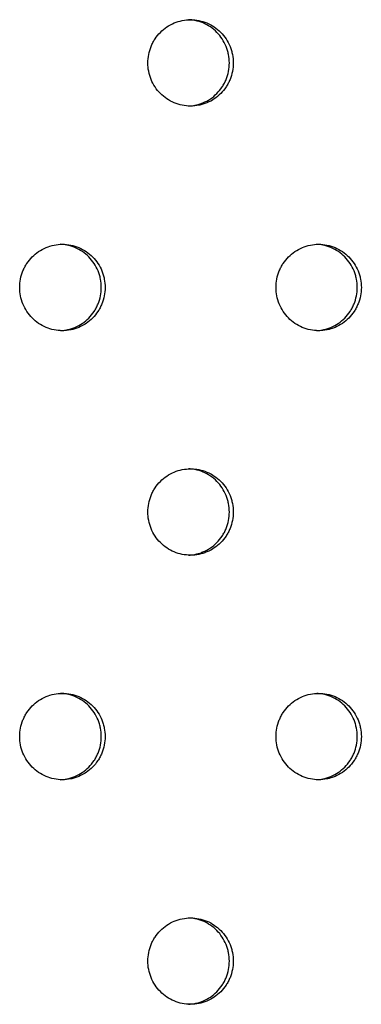
# Model space of a CAD drawing. Units: millimetres. Extents: x -5979 to 5751, y -6159 to 5347.
# Drawn here: x 948 to 988, y -1562 to -1448 of the extents above; entities that cross this region are included whole.
import ezdxf

# ---------------------------------------------------------------- set-up
doc = ezdxf.new("R2010")
doc.units = ezdxf.units.MM
doc.header["$LTSCALE"] = 20
doc.layers.add('2d', color=230, linetype='Continuous')

msp = doc.modelspace()

# ---------------------------------------------------------------- linework, layer by layer
at = {"layer": '2d'}
for points, knots in [([(963.19, -1453.15), (963.19, -1453.47), (963.22, -1453.8), (963.35, -1454.44), (963.45, -1454.76), (963.69, -1455.36), (963.85, -1455.65), (964.21, -1456.2), (964.41, -1456.45), (964.87, -1456.91), (965.12, -1457.12), (965.66, -1457.48), (965.94, -1457.64), (966.54, -1457.89), (966.85, -1457.99), (967.49, -1458.11), (967.81, -1458.15), (968.46, -1458.15), (968.78, -1458.11), (969.26, -1458.02), (969.41, -1457.98), (969.72, -1457.88), (969.88, -1457.83), (970.33, -1457.64), (970.61, -1457.49), (971.15, -1457.13), (971.4, -1456.91), (971.86, -1456.45), (972.06, -1456.2), (972.33, -1455.79), (972.42, -1455.65), (972.57, -1455.36), (972.64, -1455.21), (972.83, -1454.76), (972.92, -1454.45), (973.05, -1453.8), (973.08, -1453.48), (973.08, -1453.15), (973.08, -1452.82), (973.05, -1452.49), (972.95, -1452.01), (972.91, -1451.85), (972.82, -1451.54), (972.77, -1451.38), (972.58, -1450.93), (972.43, -1450.64), (972.07, -1450.1), (971.86, -1449.84), (971.4, -1449.38), (971.15, -1449.17), (970.61, -1448.81), (970.33, -1448.65), (969.73, -1448.4), (969.42, -1448.31), (968.78, -1448.18), (968.46, -1448.15), (967.82, -1448.15), (967.49, -1448.18), (966.86, -1448.31), (966.55, -1448.4), (965.95, -1448.65), (965.66, -1448.81), (965.12, -1449.17), (964.87, -1449.38), (964.41, -1449.84), (964.21, -1450.1), (963.94, -1450.5), (963.85, -1450.64), (963.7, -1450.93), (963.63, -1451.08), (963.45, -1451.54), (963.35, -1451.85), (963.23, -1452.49), (963.19, -1452.82), (963.19, -1453.15)], [0.01563229, 0.01563229, 0.01563229, 0.01563229, 0.01660909, 0.01660909, 0.01758588, 0.01758588, 0.01856268, 0.01856268, 0.01953948, 0.01953948, 0.02051627, 0.02051627, 0.02149307, 0.02149307, 0.02246987, 0.02246987, 0.02344667, 0.02344667, 0.02442346, 0.02442346, 0.02491186, 0.02491186, 0.02540026, 0.02540026, 0.02637706, 0.02637706, 0.02735386, 0.02735386, 0.02833065, 0.02833065, 0.02881905, 0.02881905, 0.02930745, 0.02930745, 0.03028425, 0.03028425, 0.03126105, 0.03126105, 0.03126105, 0.03223806, 0.03223806, 0.03272657, 0.03272657, 0.03321508, 0.03321508, 0.0341921, 0.0341921, 0.03516912, 0.03516912, 0.03614614, 0.03614614, 0.03712315, 0.03712315, 0.03810017, 0.03810017, 0.03907719, 0.03907719, 0.04005421, 0.04005421, 0.04103123, 0.04103123, 0.04200824, 0.04200824, 0.04298526, 0.04298526, 0.04396228, 0.04396228, 0.04445079, 0.04445079, 0.0449393, 0.0449393, 0.04591632, 0.04591632, 0.04689333, 0.04689333, 0.04689333, 0.04689333]), ([(967.91, -1458.14), (968.16, -1458.13), (968.4, -1458.1), (968.8, -1458.02), (968.96, -1457.98), (969.27, -1457.88), (969.42, -1457.83), (969.87, -1457.64), (970.16, -1457.49), (970.69, -1457.13), (970.95, -1456.91), (971.41, -1456.45), (971.61, -1456.2), (971.88, -1455.79), (971.97, -1455.65), (972.12, -1455.36), (972.19, -1455.21), (972.37, -1454.76), (972.47, -1454.45), (972.59, -1453.8), (972.63, -1453.48), (972.63, -1453.15), (972.63, -1452.82), (972.59, -1452.49), (972.5, -1452.01), (972.46, -1451.85), (972.37, -1451.54), (972.31, -1451.38), (972.13, -1450.93), (971.97, -1450.64), (971.62, -1450.1), (971.41, -1449.84), (970.95, -1449.38), (970.7, -1449.17), (970.16, -1448.81), (969.87, -1448.65), (969.28, -1448.4), (968.97, -1448.31), (968.4, -1448.19), (968.16, -1448.16), (967.91, -1448.15)], [0.02367719, 0.02367719, 0.02367719, 0.02367719, 0.02442346, 0.02442346, 0.02491186, 0.02491186, 0.02540026, 0.02540026, 0.02637706, 0.02637706, 0.02735386, 0.02735386, 0.02833065, 0.02833065, 0.02881905, 0.02881905, 0.02930745, 0.02930745, 0.03028425, 0.03028425, 0.03126105, 0.03126105, 0.03126105, 0.03223806, 0.03223806, 0.03272657, 0.03272657, 0.03321508, 0.03321508, 0.0341921, 0.0341921, 0.03516912, 0.03516912, 0.03614614, 0.03614614, 0.03712315, 0.03712315, 0.03810017, 0.03810017, 0.03884898, 0.03884898, 0.03884898, 0.03884898]), ([(948.35, -1479.13), (948.35, -1479.45), (948.38, -1479.78), (948.5, -1480.42), (948.6, -1480.74), (948.85, -1481.34), (949, -1481.63), (949.36, -1482.18), (949.57, -1482.43), (950.02, -1482.89), (950.28, -1483.1), (950.81, -1483.46), (951.1, -1483.62), (951.7, -1483.87), (952.01, -1483.97), (952.64, -1484.09), (952.96, -1484.13), (953.62, -1484.13), (953.94, -1484.09), (954.41, -1484), (954.57, -1483.96), (954.88, -1483.87), (955.03, -1483.81), (955.48, -1483.62), (955.77, -1483.47), (956.31, -1483.11), (956.56, -1482.9), (957.02, -1482.43), (957.22, -1482.18), (957.49, -1481.77), (957.58, -1481.63), (957.73, -1481.34), (957.8, -1481.19), (957.99, -1480.74), (958.08, -1480.43), (958.21, -1479.78), (958.24, -1479.46), (958.24, -1479.13), (958.24, -1478.8), (958.21, -1478.47), (958.11, -1477.99), (958.08, -1477.83), (957.98, -1477.52), (957.93, -1477.36), (957.74, -1476.91), (957.59, -1476.62), (957.23, -1476.08), (957.02, -1475.82), (956.56, -1475.36), (956.31, -1475.15), (955.77, -1474.79), (955.49, -1474.63), (954.89, -1474.38), (954.58, -1474.29), (953.94, -1474.16), (953.62, -1474.13), (952.97, -1474.13), (952.65, -1474.16), (952.01, -1474.29), (951.7, -1474.38), (951.1, -1474.63), (950.81, -1474.79), (950.28, -1475.15), (950.03, -1475.36), (949.57, -1475.82), (949.36, -1476.08), (949.09, -1476.48), (949.01, -1476.62), (948.86, -1476.91), (948.79, -1477.06), (948.6, -1477.52), (948.51, -1477.83), (948.38, -1478.47), (948.35, -1478.8), (948.35, -1479.13)], [0.01563229, 0.01563229, 0.01563229, 0.01563229, 0.01660909, 0.01660909, 0.01758588, 0.01758588, 0.01856268, 0.01856268, 0.01953948, 0.01953948, 0.02051627, 0.02051627, 0.02149307, 0.02149307, 0.02246987, 0.02246987, 0.02344667, 0.02344667, 0.02442346, 0.02442346, 0.02491186, 0.02491186, 0.02540026, 0.02540026, 0.02637706, 0.02637706, 0.02735386, 0.02735386, 0.02833065, 0.02833065, 0.02881905, 0.02881905, 0.02930745, 0.02930745, 0.03028425, 0.03028425, 0.03126105, 0.03126105, 0.03126105, 0.03223806, 0.03223806, 0.03272657, 0.03272657, 0.03321508, 0.03321508, 0.0341921, 0.0341921, 0.03516912, 0.03516912, 0.03614614, 0.03614614, 0.03712315, 0.03712315, 0.03810017, 0.03810017, 0.03907719, 0.03907719, 0.04005421, 0.04005421, 0.04103123, 0.04103123, 0.04200824, 0.04200824, 0.04298526, 0.04298526, 0.04396228, 0.04396228, 0.04445079, 0.04445079, 0.0449393, 0.0449393, 0.04591632, 0.04591632, 0.04689333, 0.04689333, 0.04689333, 0.04689333]), ([(953.08, -1484.12), (953.33, -1484.11), (953.57, -1484.08), (953.98, -1484), (954.13, -1483.96), (954.44, -1483.87), (954.6, -1483.81), (955.05, -1483.62), (955.33, -1483.47), (955.87, -1483.11), (956.12, -1482.9), (956.58, -1482.43), (956.79, -1482.18), (957.06, -1481.77), (957.14, -1481.63), (957.29, -1481.34), (957.36, -1481.19), (957.55, -1480.74), (957.64, -1480.43), (957.77, -1479.78), (957.8, -1479.46), (957.8, -1479.13), (957.8, -1478.8), (957.77, -1478.47), (957.68, -1477.99), (957.64, -1477.83), (957.54, -1477.52), (957.49, -1477.36), (957.3, -1476.91), (957.15, -1476.62), (956.79, -1476.08), (956.58, -1475.82), (956.13, -1475.36), (955.88, -1475.15), (955.34, -1474.79), (955.05, -1474.63), (954.45, -1474.38), (954.14, -1474.29), (953.57, -1474.17), (953.33, -1474.14), (953.08, -1474.13)], [0.02366952, 0.02366952, 0.02366952, 0.02366952, 0.02442346, 0.02442346, 0.02491186, 0.02491186, 0.02540026, 0.02540026, 0.02637706, 0.02637706, 0.02735386, 0.02735386, 0.02833065, 0.02833065, 0.02881905, 0.02881905, 0.02930745, 0.02930745, 0.03028425, 0.03028425, 0.03126105, 0.03126105, 0.03126105, 0.03223806, 0.03223806, 0.03272657, 0.03272657, 0.03321508, 0.03321508, 0.0341921, 0.0341921, 0.03516912, 0.03516912, 0.03614614, 0.03614614, 0.03712315, 0.03712315, 0.03810017, 0.03810017, 0.03885671, 0.03885671, 0.03885671, 0.03885671]), ([(978.03, -1479.13), (978.03, -1479.45), (978.06, -1479.78), (978.19, -1480.42), (978.28, -1480.74), (978.53, -1481.34), (978.68, -1481.63), (979.04, -1482.18), (979.25, -1482.43), (979.7, -1482.89), (979.95, -1483.1), (980.49, -1483.46), (980.78, -1483.62), (981.37, -1483.87), (981.69, -1483.97), (982.32, -1484.09), (982.64, -1484.13), (983.29, -1484.13), (983.61, -1484.09), (984.09, -1484), (984.24, -1483.96), (984.55, -1483.87), (984.71, -1483.81), (985.16, -1483.62), (985.44, -1483.47), (985.98, -1483.11), (986.23, -1482.9), (986.69, -1482.43), (986.89, -1482.18), (987.16, -1481.77), (987.25, -1481.63), (987.4, -1481.34), (987.47, -1481.19), (987.65, -1480.74), (987.75, -1480.43), (987.87, -1479.78), (987.91, -1479.46), (987.91, -1479.13), (987.91, -1478.8), (987.87, -1478.47), (987.78, -1477.99), (987.74, -1477.83), (987.65, -1477.52), (987.59, -1477.36), (987.41, -1476.91), (987.25, -1476.62), (986.9, -1476.08), (986.69, -1475.82), (986.23, -1475.36), (985.98, -1475.15), (985.44, -1474.79), (985.16, -1474.63), (984.56, -1474.38), (984.25, -1474.29), (983.61, -1474.16), (983.29, -1474.13), (982.65, -1474.13), (982.32, -1474.16), (981.69, -1474.29), (981.38, -1474.38), (980.78, -1474.63), (980.49, -1474.79), (979.96, -1475.15), (979.71, -1475.36), (979.25, -1475.82), (979.04, -1476.08), (978.77, -1476.48), (978.69, -1476.62), (978.54, -1476.91), (978.47, -1477.06), (978.28, -1477.52), (978.19, -1477.83), (978.06, -1478.47), (978.03, -1478.8), (978.03, -1479.13)], [0.01563229, 0.01563229, 0.01563229, 0.01563229, 0.01660909, 0.01660909, 0.01758588, 0.01758588, 0.01856268, 0.01856268, 0.01953948, 0.01953948, 0.02051627, 0.02051627, 0.02149307, 0.02149307, 0.02246987, 0.02246987, 0.02344667, 0.02344667, 0.02442346, 0.02442346, 0.02491186, 0.02491186, 0.02540026, 0.02540026, 0.02637706, 0.02637706, 0.02735386, 0.02735386, 0.02833065, 0.02833065, 0.02881905, 0.02881905, 0.02930745, 0.02930745, 0.03028425, 0.03028425, 0.03126105, 0.03126105, 0.03126105, 0.03223806, 0.03223806, 0.03272657, 0.03272657, 0.03321508, 0.03321508, 0.0341921, 0.0341921, 0.03516912, 0.03516912, 0.03614614, 0.03614614, 0.03712315, 0.03712315, 0.03810017, 0.03810017, 0.03907719, 0.03907719, 0.04005421, 0.04005421, 0.04103123, 0.04103123, 0.04200824, 0.04200824, 0.04298526, 0.04298526, 0.04396228, 0.04396228, 0.04445079, 0.04445079, 0.0449393, 0.0449393, 0.04591632, 0.04591632, 0.04689333, 0.04689333, 0.04689333, 0.04689333]), ([(982.73, -1484.12), (982.98, -1484.11), (983.22, -1484.08), (983.62, -1484), (983.77, -1483.96), (984.08, -1483.87), (984.24, -1483.81), (984.69, -1483.62), (984.97, -1483.47), (985.51, -1483.11), (985.76, -1482.9), (986.22, -1482.43), (986.42, -1482.18), (986.69, -1481.77), (986.78, -1481.63), (986.93, -1481.34), (987, -1481.19), (987.18, -1480.74), (987.28, -1480.43), (987.41, -1479.78), (987.44, -1479.46), (987.44, -1479.13), (987.44, -1478.8), (987.41, -1478.47), (987.31, -1477.99), (987.27, -1477.83), (987.18, -1477.52), (987.12, -1477.36), (986.94, -1476.91), (986.79, -1476.62), (986.43, -1476.08), (986.22, -1475.82), (985.76, -1475.36), (985.52, -1475.15), (984.98, -1474.79), (984.69, -1474.63), (984.09, -1474.38), (983.78, -1474.29), (983.22, -1474.17), (982.98, -1474.14), (982.74, -1474.13)], [0.02368487, 0.02368487, 0.02368487, 0.02368487, 0.02442346, 0.02442346, 0.02491186, 0.02491186, 0.02540026, 0.02540026, 0.02637706, 0.02637706, 0.02735386, 0.02735386, 0.02833065, 0.02833065, 0.02881905, 0.02881905, 0.02930745, 0.02930745, 0.03028425, 0.03028425, 0.03126105, 0.03126105, 0.03126105, 0.03223806, 0.03223806, 0.03272657, 0.03272657, 0.03321508, 0.03321508, 0.0341921, 0.0341921, 0.03516912, 0.03516912, 0.03614614, 0.03614614, 0.03712315, 0.03712315, 0.03810017, 0.03810017, 0.03884123, 0.03884123, 0.03884123, 0.03884123]), ([(963.19, -1505.11), (963.19, -1505.43), (963.22, -1505.76), (963.35, -1506.4), (963.45, -1506.72), (963.69, -1507.32), (963.85, -1507.61), (964.21, -1508.16), (964.41, -1508.41), (964.87, -1508.87), (965.12, -1509.08), (965.66, -1509.45), (965.94, -1509.6), (966.54, -1509.85), (966.85, -1509.95), (967.49, -1510.07), (967.81, -1510.11), (968.46, -1510.11), (968.78, -1510.08), (969.26, -1509.98), (969.41, -1509.94), (969.72, -1509.85), (969.88, -1509.79), (970.33, -1509.6), (970.61, -1509.45), (971.15, -1509.09), (971.4, -1508.88), (971.86, -1508.41), (972.06, -1508.16), (972.33, -1507.75), (972.42, -1507.61), (972.57, -1507.32), (972.64, -1507.18), (972.83, -1506.72), (972.92, -1506.41), (973.05, -1505.76), (973.08, -1505.44), (973.08, -1505.11), (973.08, -1504.78), (973.05, -1504.45), (972.95, -1503.97), (972.91, -1503.81), (972.82, -1503.5), (972.77, -1503.34), (972.58, -1502.89), (972.43, -1502.6), (972.07, -1502.06), (971.86, -1501.8), (971.4, -1501.34), (971.15, -1501.13), (970.61, -1500.77), (970.33, -1500.61), (969.73, -1500.36), (969.42, -1500.27), (968.78, -1500.14), (968.46, -1500.11), (967.82, -1500.11), (967.49, -1500.14), (966.86, -1500.27), (966.55, -1500.36), (965.95, -1500.61), (965.66, -1500.77), (965.12, -1501.13), (964.87, -1501.34), (964.41, -1501.8), (964.21, -1502.06), (963.94, -1502.46), (963.85, -1502.6), (963.7, -1502.89), (963.63, -1503.04), (963.45, -1503.5), (963.35, -1503.81), (963.23, -1504.45), (963.19, -1504.78), (963.19, -1505.11)], [0.01563229, 0.01563229, 0.01563229, 0.01563229, 0.01660909, 0.01660909, 0.01758588, 0.01758588, 0.01856268, 0.01856268, 0.01953948, 0.01953948, 0.02051627, 0.02051627, 0.02149307, 0.02149307, 0.02246987, 0.02246987, 0.02344667, 0.02344667, 0.02442346, 0.02442346, 0.02491186, 0.02491186, 0.02540026, 0.02540026, 0.02637706, 0.02637706, 0.02735386, 0.02735386, 0.02833065, 0.02833065, 0.02881905, 0.02881905, 0.02930745, 0.02930745, 0.03028425, 0.03028425, 0.03126105, 0.03126105, 0.03126105, 0.03223806, 0.03223806, 0.03272657, 0.03272657, 0.03321508, 0.03321508, 0.0341921, 0.0341921, 0.03516912, 0.03516912, 0.03614614, 0.03614614, 0.03712315, 0.03712315, 0.03810017, 0.03810017, 0.03907719, 0.03907719, 0.04005421, 0.04005421, 0.04103123, 0.04103123, 0.04200824, 0.04200824, 0.04298526, 0.04298526, 0.04396228, 0.04396228, 0.04445079, 0.04445079, 0.0449393, 0.0449393, 0.04591632, 0.04591632, 0.04689333, 0.04689333, 0.04689333, 0.04689333]), ([(967.91, -1510.1), (968.16, -1510.09), (968.4, -1510.06), (968.8, -1509.98), (968.96, -1509.94), (969.27, -1509.85), (969.42, -1509.79), (969.87, -1509.6), (970.16, -1509.45), (970.69, -1509.09), (970.95, -1508.88), (971.41, -1508.41), (971.61, -1508.16), (971.88, -1507.75), (971.97, -1507.61), (972.12, -1507.32), (972.19, -1507.18), (972.37, -1506.72), (972.47, -1506.41), (972.59, -1505.76), (972.63, -1505.44), (972.63, -1505.11), (972.63, -1504.78), (972.59, -1504.45), (972.5, -1503.97), (972.46, -1503.81), (972.37, -1503.5), (972.31, -1503.34), (972.13, -1502.89), (971.97, -1502.6), (971.62, -1502.06), (971.41, -1501.8), (970.95, -1501.34), (970.7, -1501.13), (970.16, -1500.77), (969.87, -1500.61), (969.28, -1500.36), (968.97, -1500.27), (968.4, -1500.15), (968.16, -1500.12), (967.91, -1500.11)], [0.02367719, 0.02367719, 0.02367719, 0.02367719, 0.02442346, 0.02442346, 0.02491186, 0.02491186, 0.02540026, 0.02540026, 0.02637706, 0.02637706, 0.02735386, 0.02735386, 0.02833065, 0.02833065, 0.02881905, 0.02881905, 0.02930745, 0.02930745, 0.03028425, 0.03028425, 0.03126105, 0.03126105, 0.03126105, 0.03223806, 0.03223806, 0.03272657, 0.03272657, 0.03321508, 0.03321508, 0.0341921, 0.0341921, 0.03516912, 0.03516912, 0.03614614, 0.03614614, 0.03712315, 0.03712315, 0.03810017, 0.03810017, 0.03884898, 0.03884898, 0.03884898, 0.03884898]), ([(948.35, -1531.09), (948.35, -1531.41), (948.38, -1531.74), (948.5, -1532.38), (948.6, -1532.7), (948.85, -1533.3), (949, -1533.59), (949.36, -1534.14), (949.57, -1534.39), (950.02, -1534.85), (950.28, -1535.06), (950.81, -1535.43), (951.1, -1535.58), (951.7, -1535.83), (952.01, -1535.93), (952.64, -1536.06), (952.96, -1536.09), (953.62, -1536.09), (953.94, -1536.06), (954.41, -1535.96), (954.57, -1535.92), (954.88, -1535.83), (955.03, -1535.77), (955.48, -1535.58), (955.77, -1535.43), (956.31, -1535.07), (956.56, -1534.86), (957.02, -1534.4), (957.22, -1534.14), (957.49, -1533.73), (957.58, -1533.59), (957.73, -1533.3), (957.8, -1533.16), (957.99, -1532.71), (958.08, -1532.39), (958.21, -1531.75), (958.24, -1531.42), (958.24, -1531.09), (958.24, -1530.76), (958.21, -1530.43), (958.11, -1529.95), (958.08, -1529.79), (957.98, -1529.48), (957.93, -1529.32), (957.74, -1528.87), (957.59, -1528.58), (957.23, -1528.04), (957.02, -1527.78), (956.56, -1527.32), (956.31, -1527.11), (955.77, -1526.75), (955.49, -1526.59), (954.89, -1526.34), (954.58, -1526.25), (953.94, -1526.12), (953.62, -1526.09), (952.97, -1526.09), (952.65, -1526.12), (952.01, -1526.25), (951.7, -1526.34), (951.1, -1526.59), (950.81, -1526.75), (950.28, -1527.11), (950.03, -1527.32), (949.57, -1527.78), (949.36, -1528.04), (949.09, -1528.44), (949.01, -1528.58), (948.86, -1528.87), (948.79, -1529.02), (948.6, -1529.48), (948.51, -1529.79), (948.38, -1530.43), (948.35, -1530.76), (948.35, -1531.09)], [0.01563229, 0.01563229, 0.01563229, 0.01563229, 0.01660909, 0.01660909, 0.01758588, 0.01758588, 0.01856268, 0.01856268, 0.01953948, 0.01953948, 0.02051627, 0.02051627, 0.02149307, 0.02149307, 0.02246987, 0.02246987, 0.02344667, 0.02344667, 0.02442346, 0.02442346, 0.02491186, 0.02491186, 0.02540026, 0.02540026, 0.02637706, 0.02637706, 0.02735386, 0.02735386, 0.02833065, 0.02833065, 0.02881905, 0.02881905, 0.02930745, 0.02930745, 0.03028425, 0.03028425, 0.03126105, 0.03126105, 0.03126105, 0.03223806, 0.03223806, 0.03272657, 0.03272657, 0.03321508, 0.03321508, 0.0341921, 0.0341921, 0.03516912, 0.03516912, 0.03614614, 0.03614614, 0.03712315, 0.03712315, 0.03810017, 0.03810017, 0.03907719, 0.03907719, 0.04005421, 0.04005421, 0.04103123, 0.04103123, 0.04200824, 0.04200824, 0.04298526, 0.04298526, 0.04396228, 0.04396228, 0.04445079, 0.04445079, 0.0449393, 0.0449393, 0.04591632, 0.04591632, 0.04689333, 0.04689333, 0.04689333, 0.04689333]), ([(953.08, -1536.08), (953.33, -1536.07), (953.57, -1536.04), (953.98, -1535.96), (954.13, -1535.92), (954.44, -1535.83), (954.6, -1535.77), (955.05, -1535.58), (955.33, -1535.43), (955.87, -1535.07), (956.12, -1534.86), (956.58, -1534.4), (956.79, -1534.14), (957.06, -1533.73), (957.14, -1533.59), (957.29, -1533.3), (957.36, -1533.16), (957.55, -1532.71), (957.64, -1532.39), (957.77, -1531.75), (957.8, -1531.42), (957.8, -1531.09), (957.8, -1530.76), (957.77, -1530.43), (957.68, -1529.95), (957.64, -1529.79), (957.54, -1529.48), (957.49, -1529.32), (957.3, -1528.87), (957.15, -1528.58), (956.79, -1528.04), (956.58, -1527.78), (956.13, -1527.32), (955.88, -1527.11), (955.34, -1526.75), (955.05, -1526.59), (954.45, -1526.34), (954.14, -1526.25), (953.57, -1526.13), (953.33, -1526.1), (953.08, -1526.09)], [0.02366952, 0.02366952, 0.02366952, 0.02366952, 0.02442346, 0.02442346, 0.02491186, 0.02491186, 0.02540026, 0.02540026, 0.02637706, 0.02637706, 0.02735386, 0.02735386, 0.02833065, 0.02833065, 0.02881905, 0.02881905, 0.02930745, 0.02930745, 0.03028425, 0.03028425, 0.03126105, 0.03126105, 0.03126105, 0.03223806, 0.03223806, 0.03272657, 0.03272657, 0.03321508, 0.03321508, 0.0341921, 0.0341921, 0.03516912, 0.03516912, 0.03614614, 0.03614614, 0.03712315, 0.03712315, 0.03810017, 0.03810017, 0.03885671, 0.03885671, 0.03885671, 0.03885671]), ([(978.03, -1531.09), (978.03, -1531.41), (978.06, -1531.74), (978.19, -1532.38), (978.28, -1532.7), (978.53, -1533.3), (978.68, -1533.59), (979.04, -1534.14), (979.25, -1534.39), (979.7, -1534.85), (979.95, -1535.06), (980.49, -1535.43), (980.78, -1535.58), (981.37, -1535.83), (981.69, -1535.93), (982.32, -1536.06), (982.64, -1536.09), (983.29, -1536.09), (983.61, -1536.06), (984.09, -1535.96), (984.24, -1535.92), (984.55, -1535.83), (984.71, -1535.77), (985.16, -1535.58), (985.44, -1535.43), (985.98, -1535.07), (986.23, -1534.86), (986.69, -1534.4), (986.89, -1534.14), (987.16, -1533.73), (987.25, -1533.59), (987.4, -1533.3), (987.47, -1533.16), (987.65, -1532.71), (987.75, -1532.39), (987.87, -1531.75), (987.91, -1531.42), (987.91, -1531.09), (987.91, -1530.76), (987.87, -1530.43), (987.78, -1529.95), (987.74, -1529.79), (987.65, -1529.48), (987.59, -1529.32), (987.41, -1528.87), (987.25, -1528.58), (986.9, -1528.04), (986.69, -1527.78), (986.23, -1527.32), (985.98, -1527.11), (985.44, -1526.75), (985.16, -1526.59), (984.56, -1526.34), (984.25, -1526.25), (983.61, -1526.12), (983.29, -1526.09), (982.65, -1526.09), (982.32, -1526.12), (981.69, -1526.25), (981.38, -1526.34), (980.78, -1526.59), (980.49, -1526.75), (979.96, -1527.11), (979.71, -1527.32), (979.25, -1527.78), (979.04, -1528.04), (978.77, -1528.44), (978.69, -1528.58), (978.54, -1528.87), (978.47, -1529.02), (978.28, -1529.48), (978.19, -1529.79), (978.06, -1530.43), (978.03, -1530.76), (978.03, -1531.09)], [0.01563229, 0.01563229, 0.01563229, 0.01563229, 0.01660909, 0.01660909, 0.01758588, 0.01758588, 0.01856268, 0.01856268, 0.01953948, 0.01953948, 0.02051627, 0.02051627, 0.02149307, 0.02149307, 0.02246987, 0.02246987, 0.02344667, 0.02344667, 0.02442346, 0.02442346, 0.02491186, 0.02491186, 0.02540026, 0.02540026, 0.02637706, 0.02637706, 0.02735386, 0.02735386, 0.02833065, 0.02833065, 0.02881905, 0.02881905, 0.02930745, 0.02930745, 0.03028425, 0.03028425, 0.03126105, 0.03126105, 0.03126105, 0.03223806, 0.03223806, 0.03272657, 0.03272657, 0.03321508, 0.03321508, 0.0341921, 0.0341921, 0.03516912, 0.03516912, 0.03614614, 0.03614614, 0.03712315, 0.03712315, 0.03810017, 0.03810017, 0.03907719, 0.03907719, 0.04005421, 0.04005421, 0.04103123, 0.04103123, 0.04200824, 0.04200824, 0.04298526, 0.04298526, 0.04396228, 0.04396228, 0.04445079, 0.04445079, 0.0449393, 0.0449393, 0.04591632, 0.04591632, 0.04689333, 0.04689333, 0.04689333, 0.04689333]), ([(982.73, -1536.08), (982.98, -1536.07), (983.22, -1536.04), (983.62, -1535.96), (983.77, -1535.92), (984.08, -1535.83), (984.24, -1535.77), (984.69, -1535.58), (984.97, -1535.43), (985.51, -1535.07), (985.76, -1534.86), (986.22, -1534.4), (986.42, -1534.14), (986.69, -1533.73), (986.78, -1533.59), (986.93, -1533.3), (987, -1533.16), (987.18, -1532.71), (987.28, -1532.39), (987.41, -1531.75), (987.44, -1531.42), (987.44, -1531.09), (987.44, -1530.76), (987.41, -1530.43), (987.31, -1529.95), (987.27, -1529.79), (987.18, -1529.48), (987.12, -1529.32), (986.94, -1528.87), (986.79, -1528.58), (986.43, -1528.04), (986.22, -1527.78), (985.76, -1527.32), (985.52, -1527.11), (984.98, -1526.75), (984.69, -1526.59), (984.09, -1526.34), (983.78, -1526.25), (983.22, -1526.14), (982.98, -1526.11), (982.74, -1526.09)], [0.02368487, 0.02368487, 0.02368487, 0.02368487, 0.02442346, 0.02442346, 0.02491186, 0.02491186, 0.02540026, 0.02540026, 0.02637706, 0.02637706, 0.02735386, 0.02735386, 0.02833065, 0.02833065, 0.02881905, 0.02881905, 0.02930745, 0.02930745, 0.03028425, 0.03028425, 0.03126105, 0.03126105, 0.03126105, 0.03223806, 0.03223806, 0.03272657, 0.03272657, 0.03321508, 0.03321508, 0.0341921, 0.0341921, 0.03516912, 0.03516912, 0.03614614, 0.03614614, 0.03712315, 0.03712315, 0.03810017, 0.03810017, 0.03884123, 0.03884123, 0.03884123, 0.03884123]), ([(963.19, -1557.07), (963.19, -1557.39), (963.22, -1557.72), (963.35, -1558.36), (963.45, -1558.68), (963.69, -1559.28), (963.85, -1559.57), (964.21, -1560.12), (964.41, -1560.37), (964.87, -1560.83), (965.12, -1561.04), (965.66, -1561.41), (965.94, -1561.56), (966.54, -1561.81), (966.85, -1561.91), (967.49, -1562.04), (967.81, -1562.07), (968.46, -1562.07), (968.78, -1562.04), (969.26, -1561.94), (969.41, -1561.9), (969.72, -1561.81), (969.88, -1561.75), (970.33, -1561.56), (970.61, -1561.41), (971.15, -1561.05), (971.4, -1560.84), (971.86, -1560.38), (972.06, -1560.12), (972.33, -1559.72), (972.42, -1559.57), (972.57, -1559.28), (972.64, -1559.14), (972.83, -1558.69), (972.92, -1558.37), (973.05, -1557.73), (973.08, -1557.4), (973.08, -1557.07), (973.08, -1556.74), (973.05, -1556.41), (972.95, -1555.93), (972.91, -1555.78), (972.82, -1555.46), (972.77, -1555.31), (972.58, -1554.85), (972.43, -1554.56), (972.07, -1554.02), (971.86, -1553.76), (971.4, -1553.3), (971.15, -1553.09), (970.61, -1552.73), (970.33, -1552.57), (969.73, -1552.32), (969.42, -1552.23), (968.78, -1552.1), (968.46, -1552.07), (967.82, -1552.07), (967.49, -1552.1), (966.86, -1552.23), (966.55, -1552.32), (965.95, -1552.57), (965.66, -1552.73), (965.12, -1553.09), (964.87, -1553.3), (964.41, -1553.77), (964.21, -1554.02), (963.94, -1554.42), (963.85, -1554.56), (963.7, -1554.85), (963.63, -1555), (963.45, -1555.46), (963.35, -1555.77), (963.23, -1556.41), (963.19, -1556.74), (963.19, -1557.07)], [0.01563229, 0.01563229, 0.01563229, 0.01563229, 0.01660909, 0.01660909, 0.01758588, 0.01758588, 0.01856268, 0.01856268, 0.01953948, 0.01953948, 0.02051627, 0.02051627, 0.02149307, 0.02149307, 0.02246987, 0.02246987, 0.02344667, 0.02344667, 0.02442346, 0.02442346, 0.02491186, 0.02491186, 0.02540026, 0.02540026, 0.02637706, 0.02637706, 0.02735386, 0.02735386, 0.02833065, 0.02833065, 0.02881905, 0.02881905, 0.02930745, 0.02930745, 0.03028425, 0.03028425, 0.03126105, 0.03126105, 0.03126105, 0.03223806, 0.03223806, 0.03272657, 0.03272657, 0.03321508, 0.03321508, 0.0341921, 0.0341921, 0.03516912, 0.03516912, 0.03614614, 0.03614614, 0.03712315, 0.03712315, 0.03810017, 0.03810017, 0.03907719, 0.03907719, 0.04005421, 0.04005421, 0.04103123, 0.04103123, 0.04200824, 0.04200824, 0.04298526, 0.04298526, 0.04396228, 0.04396228, 0.04445079, 0.04445079, 0.0449393, 0.0449393, 0.04591632, 0.04591632, 0.04689333, 0.04689333, 0.04689333, 0.04689333]), ([(967.91, -1562.06), (968.16, -1562.05), (968.4, -1562.02), (968.8, -1561.94), (968.96, -1561.9), (969.27, -1561.81), (969.42, -1561.75), (969.87, -1561.56), (970.16, -1561.41), (970.69, -1561.05), (970.95, -1560.84), (971.41, -1560.38), (971.61, -1560.12), (971.88, -1559.72), (971.97, -1559.57), (972.12, -1559.28), (972.19, -1559.14), (972.37, -1558.69), (972.47, -1558.37), (972.59, -1557.73), (972.63, -1557.4), (972.63, -1557.07), (972.63, -1556.74), (972.59, -1556.41), (972.5, -1555.93), (972.46, -1555.78), (972.37, -1555.46), (972.31, -1555.31), (972.13, -1554.85), (971.97, -1554.56), (971.62, -1554.02), (971.41, -1553.76), (970.95, -1553.3), (970.7, -1553.09), (970.16, -1552.73), (969.87, -1552.57), (969.28, -1552.32), (968.97, -1552.23), (968.4, -1552.12), (968.16, -1552.09), (967.91, -1552.07)], [0.02367719, 0.02367719, 0.02367719, 0.02367719, 0.02442346, 0.02442346, 0.02491186, 0.02491186, 0.02540026, 0.02540026, 0.02637706, 0.02637706, 0.02735386, 0.02735386, 0.02833065, 0.02833065, 0.02881905, 0.02881905, 0.02930745, 0.02930745, 0.03028425, 0.03028425, 0.03126105, 0.03126105, 0.03126105, 0.03223806, 0.03223806, 0.03272657, 0.03272657, 0.03321508, 0.03321508, 0.0341921, 0.0341921, 0.03516912, 0.03516912, 0.03614614, 0.03614614, 0.03712315, 0.03712315, 0.03810017, 0.03810017, 0.03884898, 0.03884898, 0.03884898, 0.03884898])]:
    msp.add_open_spline(points, degree=3, knots=knots, dxfattribs=at)

doc.saveas('drawing.dxf')
